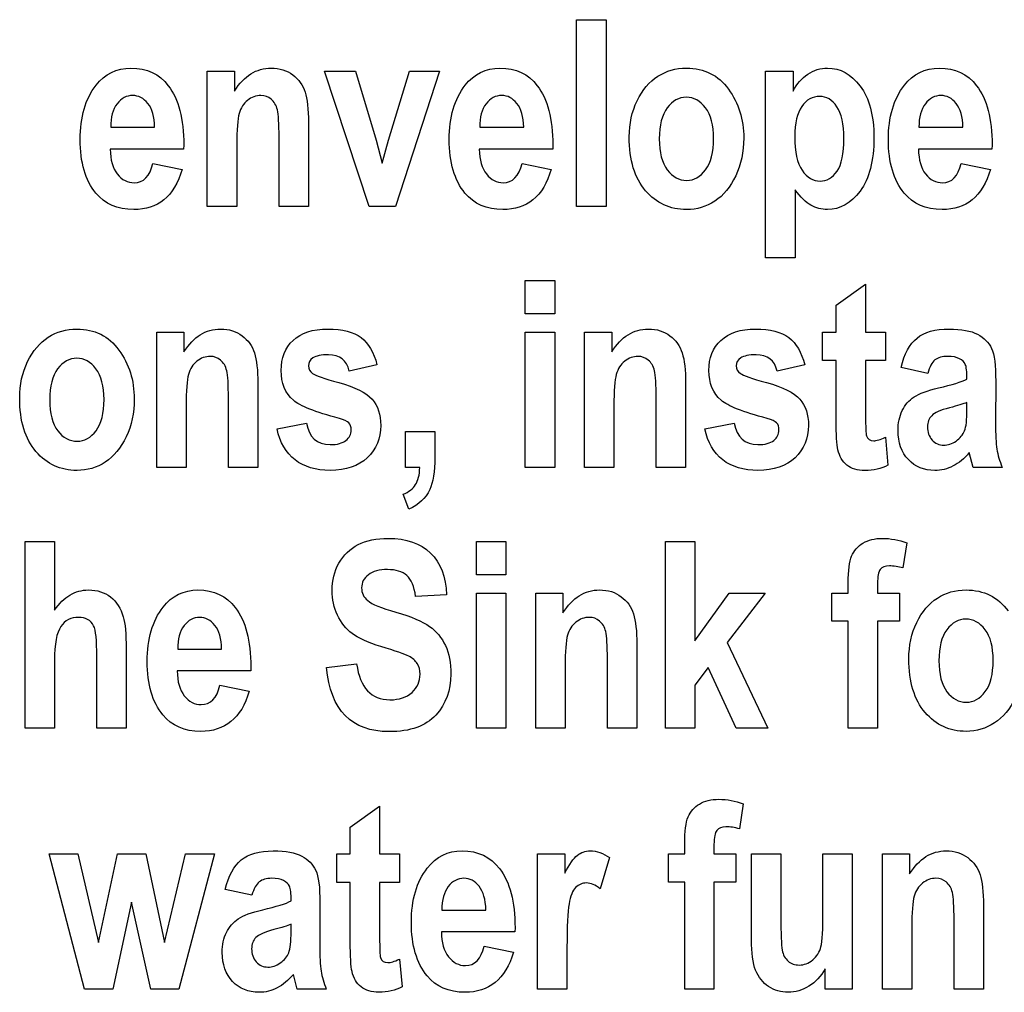
# Model space of a CAD drawing. Extents: x 339 to 502, y 243 to 358.
# Drawn here: x 415 to 420, y 320 to 325 of the extents above; entities that cross this region are included whole.
import ezdxf

# ---------------------------------------------------------------- set-up
doc = ezdxf.new("R2010")
doc.units = 0
doc.layers.add('BKL2_HydroTap_G5_B60,_B100,_BA60,_BA100_Classic', color=7, linetype='CONTINUOUS')

msp = doc.modelspace()

# ---------------------------------------------------------------- linework, layer by layer
at = {"layer": 'BKL2_HydroTap_G5_B60,_B100,_BA60,_BA100_Classic', "color": 7}
for points in [[(418.147955, 324.204933), (418.147955, 325.100892), (418.289091, 325.100892), (418.289091, 324.204933)], [(417.152808, 324.204933), (416.938354, 324.853984), (417.086211, 324.853984), (417.186412, 324.522736), (417.215128, 324.412116), (417.245065, 324.522736), (417.346488, 324.853984), (417.490679, 324.853984), (417.27928, 324.204933)], [(418.400255, 324.538626)], [(418.544446, 324.529458)], [(419.193916, 324.540459)], [(416.115331, 324.411505)], [(417.885898, 324.411505)], [(419.993061, 324.411505)], [(417.901451, 323.690337), (417.901451, 323.849239), (418.042587, 323.849239), (418.042587, 323.690337)], [(417.901451, 322.95328), (417.901451, 323.60233), (418.042587, 323.60233), (418.042587, 322.95328)], [(419.832163, 323.404315)], [(415.476004, 323.286973)], [(415.620195, 323.277805)], [(416.710792, 323.138461)], [(418.762897, 323.138461)], [(417.667461, 322.438684), (417.667461, 322.597585), (417.808598, 322.597585), (417.808598, 322.438684)], [(418.573508, 321.701626), (418.573508, 322.597585), (418.714645, 322.597585), (418.714645, 322.122104), (418.878998, 322.350677), (419.052516, 322.350677), (418.870444, 322.113548), (419.065346, 321.701626), (418.913823, 321.701626), (418.779408, 321.993149), (418.714645, 321.90942), (418.714645, 321.701626)], [(417.667461, 321.701626), (417.667461, 322.350677), (417.808598, 322.350677), (417.808598, 321.701626)], [(419.741632, 322.035319)], [(419.885822, 322.026152)], [(416.947602, 321.993149)], [(416.436912, 321.908198)], [(415.786269, 320.449973), (415.617639, 321.099024), (415.754498, 321.099024), (415.854087, 320.673657), (415.945734, 321.099024), (416.081371, 321.099024), (416.169963, 320.673657), (416.271996, 321.099024), (416.410689, 321.099024), (416.239614, 320.449973), (416.104588, 320.449973), (416.012942, 320.867395), (415.922517, 320.449973)], [(416.590087, 320.901008)], [(417.704462, 320.656545)]]:
    msp.add_lwpolyline(points, close=True, dxfattribs=at)
for points in [[(416.517302, 324.4989), (416.517302, 324.204933), (416.376166, 324.204933), (416.376166, 324.853984), (416.506916, 324.853984), (416.506916, 324.758643)], [(419.054613, 324.853984), (419.185973, 324.853984), (419.185973, 324.758643)], [(419.195749, 324.284995), (419.195749, 323.958025), (419.054613, 323.958025), (419.054613, 324.853984)], [(416.861283, 324.608298), (416.861283, 324.204933)], [(415.912502, 324.585074), (416.12329, 324.585074)], [(417.683068, 324.585074), (417.893855, 324.585074)], [(419.790231, 324.585074), (420.001018, 324.585074)], [(416.861283, 324.204933), (416.720147, 324.204933), (416.720147, 324.536181)], [(416.263203, 324.499512), (416.262578, 324.479955), (415.910043, 324.479955)], [(418.03377, 324.499512), (418.033144, 324.479955), (417.68061, 324.479955)], [(420.140932, 324.499512), (420.140307, 324.479955), (419.787772, 324.479955)], [(416.115347, 324.411505), (416.255261, 324.38278)], [(417.885913, 324.411505), (418.025827, 324.38278)], [(419.993076, 324.411505), (420.132989, 324.38278)], [(419.392834, 323.182464), (419.392834, 323.465431), (419.328071, 323.465431), (419.328071, 323.60233), (419.392834, 323.60233), (419.392834, 323.731285), (419.533971, 323.831515), (419.533971, 323.60233), (419.629896, 323.60233)], [(416.274553, 323.247247), (416.274553, 322.95328), (416.133417, 322.95328), (416.133417, 323.60233), (416.264166, 323.60233), (416.264166, 323.50699)], [(418.326658, 323.247247), (418.326658, 322.95328), (418.185523, 322.95328), (418.185523, 323.60233), (418.316272, 323.60233), (418.316272, 323.50699)], [(419.629896, 323.60233), (419.629896, 323.465431), (419.533972, 323.465431), (419.533972, 323.203855)], [(417.189798, 323.445263), (417.057216, 323.415316)], [(419.241904, 323.445263), (419.109322, 323.415316)], [(419.832163, 323.404315), (419.704469, 323.432428)], [(416.618534, 323.356645), (416.618534, 322.95328)], [(418.670639, 323.356645), (418.670639, 322.95328)], [(420.158426, 323.367034), (420.157203, 323.166574)], [(416.618534, 322.95328), (416.477397, 322.95328), (416.477397, 323.284528)], [(418.670639, 322.95328), (418.529503, 322.95328), (418.529503, 323.284528)], [(420.020345, 323.230746), (420.020345, 323.264971)], [(416.710792, 323.138461), (416.851927, 323.164741)], [(418.762897, 323.138461), (418.904033, 323.164741)], [(417.3272, 323.125015), (417.467726, 323.125015), (417.467726, 323.002172)], [(417.395019, 322.95328), (417.3272, 322.95328), (417.3272, 323.125015)], [(419.629283, 323.097513), (419.641503, 322.964281)], [(420.188975, 322.95328), (420.049671, 322.95328), (420.031342, 323.024174)], [(417.343086, 322.753431), (417.315592, 322.824325)], [(415.643266, 322.026763), (415.643266, 321.701626), (415.502129, 321.701626), (415.502129, 322.597585), (415.643266, 322.597585)], [(415.643266, 322.597585), (415.643266, 322.268171)], [(419.731821, 322.590863), (419.713492, 322.471075)], [(419.372566, 322.350677), (419.450771, 322.350677), (419.450771, 322.39957)], [(419.591296, 322.396514), (419.591296, 322.350677), (419.696384, 322.350677), (419.696384, 322.215611), (419.591296, 322.215611), (419.591296, 321.701626), (419.450771, 321.701626), (419.450771, 322.215611), (419.372566, 322.215611), (419.372566, 322.350677)], [(417.523754, 322.34151), (417.375287, 322.333565)], [(418.092668, 321.995594), (418.092668, 321.701626), (417.951533, 321.701626), (417.951533, 322.350677), (418.082282, 322.350677), (418.082282, 322.255336)], [(418.43665, 322.104991), (418.43665, 321.701626)], [(415.986635, 322.082378), (415.986635, 321.701626), (415.846111, 321.701626), (415.846111, 322.044487)], [(416.234082, 322.081767), (416.444869, 322.081767)], [(416.947602, 321.993149), (417.092403, 322.010262)], [(418.43665, 321.701626), (418.295513, 321.701626), (418.295513, 322.032875)], [(416.584783, 321.996205), (416.584157, 321.976648), (416.231624, 321.976648)], [(416.436927, 321.908198), (416.576841, 321.879474)], [(417.061692, 320.679158), (417.061692, 320.962124), (416.996928, 320.962124), (416.996928, 321.099024), (417.061692, 321.099024), (417.061692, 321.227978), (417.202828, 321.328208), (417.202828, 321.099024), (417.298753, 321.099024)], [(418.947266, 321.339209), (418.928937, 321.219422)], [(418.588011, 321.099024), (418.666216, 321.099024), (418.666216, 321.147916)], [(418.806741, 321.144861), (418.806741, 321.099024), (418.91183, 321.099024), (418.91183, 320.963958), (418.806741, 320.963958), (418.806741, 320.449973), (418.666216, 320.449973), (418.666216, 320.963958), (418.588011, 320.963958), (418.588011, 321.099024)], [(417.298753, 321.099024), (417.298753, 320.962124), (417.20283, 320.962124), (417.20283, 320.700548)], [(418.101545, 320.449973), (417.960408, 320.449973), (417.960408, 321.099024), (418.091158, 321.099024), (418.091158, 321.006739)], [(418.305001, 321.0813), (418.26101, 320.931566)], [(418.986403, 320.688325), (418.986403, 321.099024), (419.127538, 321.099024), (419.127538, 320.800778)], [(419.329773, 320.825225), (419.329773, 321.099024), (419.470298, 321.099024), (419.470298, 320.449973), (419.339548, 320.449973)], [(419.755625, 320.74394), (419.755625, 320.449973), (419.614489, 320.449973), (419.614489, 321.099024), (419.745238, 321.099024), (419.745238, 321.003683)], [(416.590087, 320.901008), (416.462392, 320.929122)], [(416.91635, 320.863728), (416.915126, 320.663268)], [(417.501632, 320.830114), (417.712419, 320.830114)], [(420.099605, 320.853338), (420.099605, 320.449973)], [(420.099605, 320.449973), (419.958469, 320.449973), (419.958469, 320.781221)], [(416.778268, 320.727439), (416.778268, 320.761664)], [(417.852334, 320.744552), (417.851708, 320.724995), (417.499173, 320.724995)], [(417.704476, 320.656545), (417.844391, 320.62782)], [(418.101545, 320.650433), (418.101545, 320.449973)], [(417.298141, 320.594207), (417.31036, 320.460974)], [(419.339548, 320.449973), (419.339548, 320.547147)], [(416.946898, 320.449973), (416.807595, 320.449973), (416.789266, 320.520867)]]:
    msp.add_lwpolyline(points, dxfattribs=at)
for points in [[(415.842239, 324.786145), (415.885415, 324.841149), (415.941218, 324.868652), (416.009647, 324.868652)], [(416.009647, 324.868652), (416.085816, 324.868652), (416.145488, 324.840538), (416.188664, 324.784312)], [(416.506916, 324.758643), (416.530133, 324.795313), (416.556201, 324.822815), (416.585121, 324.841149)], [(416.585121, 324.841149), (416.614448, 324.859484), (416.64683, 324.868652), (416.682266, 324.868652)], [(416.682266, 324.868652), (416.723405, 324.868652), (416.758028, 324.857854), (416.786133, 324.83626)], [(417.612805, 324.786145), (417.655981, 324.841149), (417.711784, 324.868652), (417.780214, 324.868652)], [(417.780214, 324.868652), (417.856382, 324.868652), (417.916054, 324.840538), (417.95923, 324.784312)], [(418.537114, 324.829537), (418.577846, 324.855614), (418.623669, 324.868652), (418.674584, 324.868652)], [(418.674584, 324.868652), (418.760121, 324.868652), (418.827329, 324.835038), (418.876207, 324.76781)], [(419.256847, 324.839316), (419.286174, 324.858873), (419.317741, 324.868652), (419.351548, 324.868652)], [(419.351548, 324.868652), (419.412239, 324.868652), (419.464375, 324.839723), (419.507959, 324.781867)], [(419.719969, 324.786145), (419.763144, 324.841149), (419.818947, 324.868652), (419.887376, 324.868652)], [(419.887376, 324.868652), (419.963545, 324.868652), (420.023217, 324.840538), (420.066393, 324.784312)], [(416.786133, 324.83626), (416.814645, 324.815073), (416.834196, 324.787571), (416.844787, 324.753754)], [(418.438135, 324.712195), (418.463389, 324.764347), (418.496382, 324.803461), (418.537114, 324.829537)], [(419.185973, 324.758643), (419.203895, 324.792868), (419.22752, 324.819759), (419.256847, 324.839316)], [(415.765867, 324.525791), (415.765867, 324.63417), (415.791325, 324.720955), (415.842239, 324.786145)], [(416.188664, 324.784312), (416.238357, 324.719936), (416.263203, 324.625003), (416.263203, 324.499512)], [(416.844787, 324.753754), (416.855784, 324.720344), (416.861283, 324.671858), (416.861283, 324.608298)], [(417.536433, 324.525791), (417.536433, 324.63417), (417.56189, 324.720955), (417.612805, 324.786145)], [(417.95923, 324.784312), (418.008923, 324.719936), (418.03377, 324.625003), (418.03377, 324.499512)], [(418.876207, 324.76781), (418.925085, 324.70099), (418.949525, 324.622762), (418.949525, 324.533125)], [(419.507959, 324.781867), (419.551949, 324.724011), (419.573944, 324.641912), (419.573944, 324.53557)], [(419.643596, 324.525791), (419.643596, 324.63417), (419.669053, 324.720955), (419.719969, 324.786145)], [(420.066393, 324.784312), (420.116086, 324.719936), (420.140932, 324.625003), (420.140932, 324.499512)], [(416.018201, 324.737252), (415.988467, 324.737252), (415.963417, 324.724011), (415.943051, 324.697527)], [(416.090908, 324.698749), (416.070542, 324.724418), (416.046306, 324.737252), (416.018201, 324.737252)], [(416.569235, 324.714028), (416.550091, 324.698953), (416.536649, 324.67797), (416.528911, 324.651079)], [(416.633388, 324.737252), (416.609764, 324.737252), (416.588379, 324.729511), (416.569235, 324.714028)], [(416.682266, 324.719529), (416.66801, 324.731345), (416.651717, 324.737252), (416.633388, 324.737252)], [(416.712204, 324.668803), (416.706909, 324.690804), (416.69693, 324.707713), (416.682266, 324.719529)], [(417.788767, 324.737252), (417.759033, 324.737252), (417.733983, 324.724011), (417.713617, 324.697527)], [(417.861474, 324.698749), (417.841108, 324.724418), (417.816872, 324.737252), (417.788767, 324.737252)], [(418.400255, 324.538626), (418.400255, 324.602186), (418.412882, 324.660043), (418.438135, 324.712195)], [(418.673973, 324.728696), (418.638536, 324.728696), (418.607987, 324.711787), (418.582326, 324.67797)], [(418.766231, 324.67797), (418.74057, 324.711787), (418.709817, 324.728696), (418.673973, 324.728696)], [(419.313668, 324.732974), (419.279453, 324.732974), (419.250941, 324.71688), (419.228131, 324.684693)], [(419.396149, 324.68347), (419.373747, 324.716473), (419.346253, 324.732974), (419.313668, 324.732974)], [(419.89593, 324.737252), (419.866196, 324.737252), (419.841145, 324.724011), (419.82078, 324.697527)], [(419.968636, 324.698749), (419.94827, 324.724418), (419.924035, 324.737252), (419.89593, 324.737252)], [(415.943051, 324.697527), (415.922277, 324.670636), (415.912094, 324.633152), (415.912502, 324.585074)], [(416.12329, 324.585074), (416.122066, 324.635596), (416.111272, 324.673488), (416.090908, 324.698749)], [(416.720147, 324.536181), (416.720147, 324.602594), (416.717499, 324.646801), (416.712204, 324.668803)], [(417.713617, 324.697527), (417.692844, 324.670636), (417.682661, 324.633152), (417.683068, 324.585074)], [(417.893855, 324.585074), (417.892632, 324.635596), (417.881838, 324.673488), (417.861474, 324.698749)], [(418.582326, 324.67797), (418.557073, 324.644153), (418.544446, 324.594649), (418.544446, 324.529458)], [(418.804723, 324.530681), (418.804723, 324.595056), (418.791892, 324.644153), (418.766231, 324.67797)], [(419.228131, 324.684693), (419.205321, 324.652912), (419.193916, 324.604835), (419.193916, 324.540459)], [(419.430364, 324.531292), (419.430364, 324.600149), (419.418959, 324.650875), (419.396149, 324.68347)], [(419.82078, 324.697527), (419.800006, 324.670636), (419.789824, 324.633152), (419.790231, 324.585074)], [(420.001018, 324.585074), (419.999795, 324.635596), (419.989001, 324.673488), (419.968636, 324.698749)], [(416.528911, 324.651079), (416.521172, 324.624188), (416.517302, 324.573462), (416.517302, 324.4989)], [(415.841628, 324.269105), (415.791121, 324.330221), (415.765867, 324.415783), (415.765867, 324.525791)], [(417.612194, 324.269105), (417.561687, 324.330221), (417.536433, 324.415783), (417.536433, 324.525791)], [(418.47846, 324.280717), (418.426323, 324.341018), (418.400255, 324.426987), (418.400255, 324.538626)], [(418.544446, 324.529458), (418.544446, 324.463861), (418.557276, 324.414153), (418.582937, 324.380336)], [(418.766842, 324.380947), (418.792096, 324.414764), (418.804723, 324.464676), (418.804723, 324.530681)], [(418.949525, 324.533125), (418.949525, 324.466305), (418.936694, 324.406004), (418.911033, 324.352222)], [(419.193916, 324.540459), (419.193916, 324.46712), (419.205728, 324.413135), (419.229353, 324.378502)], [(419.397372, 324.374224), (419.419367, 324.406412), (419.430364, 324.458768), (419.430364, 324.531292)], [(419.573944, 324.53557), (419.573944, 324.423932), (419.551949, 324.338369), (419.507959, 324.278883)], [(419.719357, 324.269105), (419.66885, 324.330221), (419.643596, 324.415783), (419.643596, 324.525791)], [(415.910043, 324.479955), (415.910859, 324.428617), (415.922263, 324.388892), (415.944257, 324.360779)], [(417.68061, 324.479955), (417.681425, 324.428617), (417.69283, 324.388892), (417.714824, 324.360779)], [(419.787772, 324.479955), (419.788588, 324.428617), (419.799993, 324.388892), (419.821987, 324.360779)], [(416.024907, 324.318609), (416.070119, 324.318609), (416.100261, 324.349574), (416.115331, 324.411505)], [(416.255261, 324.38278), (416.236524, 324.31759), (416.207401, 324.269105), (416.167891, 324.237324)], [(417.795473, 324.318609), (417.840686, 324.318609), (417.870827, 324.349574), (417.885898, 324.411505)], [(418.025827, 324.38278), (418.00709, 324.31759), (417.977967, 324.269105), (417.938457, 324.237324)], [(418.582937, 324.380336), (418.608598, 324.346926), (418.639555, 324.330221), (418.675806, 324.330221)], [(418.675806, 324.330221), (418.711243, 324.330221), (418.741588, 324.347129), (418.766842, 324.380947)], [(419.229353, 324.378502), (419.253384, 324.34387), (419.282304, 324.326554), (419.316112, 324.326554)], [(419.316112, 324.326554), (419.34829, 324.326554), (419.375376, 324.342444), (419.397372, 324.374224)], [(419.902636, 324.318609), (419.947849, 324.318609), (419.97799, 324.349574), (419.993061, 324.411505)], [(420.132989, 324.38278), (420.114253, 324.31759), (420.08513, 324.269105), (420.04562, 324.237324)], [(415.944257, 324.360779), (415.96666, 324.332665), (415.993543, 324.318609), (416.024907, 324.318609)], [(417.714824, 324.360779), (417.737227, 324.332665), (417.76411, 324.318609), (417.795473, 324.318609)], [(418.911033, 324.352222), (418.885779, 324.29844), (418.852379, 324.2579), (418.810832, 324.230602)], [(419.821987, 324.360779), (419.84439, 324.332665), (419.871273, 324.318609), (419.902636, 324.318609)], [(418.675195, 324.190265), (418.596175, 324.190265), (418.530597, 324.220416), (418.47846, 324.280717)], [(419.272121, 324.210434), (419.248089, 324.224286), (419.222632, 324.24914), (419.195749, 324.284995)], [(419.507959, 324.278883), (419.463968, 324.219805), (419.411628, 324.190265), (419.350937, 324.190265)], [(416.0237, 324.190265), (415.945087, 324.190265), (415.884397, 324.216545), (415.841628, 324.269105)], [(416.167891, 324.237324), (416.128381, 324.205952), (416.080317, 324.190265), (416.0237, 324.190265)], [(417.794266, 324.190265), (417.715654, 324.190265), (417.654963, 324.216545), (417.612194, 324.269105)], [(417.938457, 324.237324), (417.898947, 324.205952), (417.850883, 324.190265), (417.794266, 324.190265)], [(418.810832, 324.230602), (418.769693, 324.203711), (418.724481, 324.190265), (418.675195, 324.190265)], [(419.901429, 324.190265), (419.822816, 324.190265), (419.762126, 324.216545), (419.719357, 324.269105)], [(420.04562, 324.237324), (420.00611, 324.205952), (419.958046, 324.190265), (419.901429, 324.190265)], [(419.350937, 324.190265), (419.322832, 324.190265), (419.29656, 324.196988), (419.272121, 324.210434)], [(415.612863, 323.577884), (415.653595, 323.60396), (415.699419, 323.616998), (415.750333, 323.616998)], [(415.750333, 323.616998), (415.83587, 323.616998), (415.903078, 323.583385), (415.951956, 323.516157)], [(416.342371, 323.589496), (416.371698, 323.607831), (416.40408, 323.616998), (416.439517, 323.616998)], [(416.439517, 323.616998), (416.480656, 323.616998), (416.515278, 323.606201), (416.543383, 323.584607)], [(416.787775, 323.562605), (416.826063, 323.598867), (416.881662, 323.616998), (416.954572, 323.616998)], [(416.954572, 323.616998), (417.024223, 323.616998), (417.077175, 323.603349), (417.113426, 323.576051)], [(418.394477, 323.589496), (418.423804, 323.607831), (418.456186, 323.616998), (418.491623, 323.616998)], [(418.491623, 323.616998), (418.532762, 323.616998), (418.567384, 323.606201), (418.595489, 323.584607)], [(418.83988, 323.562605), (418.878168, 323.598867), (418.933767, 323.616998), (419.006678, 323.616998)], [(419.006678, 323.616998), (419.076329, 323.616998), (419.129281, 323.603349), (419.165532, 323.576051)], [(419.780841, 323.573606), (419.816685, 323.602534), (419.868007, 323.616998), (419.934808, 323.616998)], [(419.934808, 323.616998), (419.994276, 323.616998), (420.039692, 323.608646), (420.071056, 323.591941)], [(415.513884, 323.460542), (415.539138, 323.512694), (415.572131, 323.551808), (415.612863, 323.577884)], [(416.264166, 323.50699), (416.287383, 323.543659), (416.313452, 323.571161), (416.342371, 323.589496)], [(416.543383, 323.584607), (416.571896, 323.56342), (416.591447, 323.535918), (416.602037, 323.5021)], [(417.113426, 323.576051), (417.149678, 323.54916), (417.175135, 323.505564), (417.189798, 323.445263)], [(418.316272, 323.50699), (418.339489, 323.543659), (418.365557, 323.571161), (418.394477, 323.589496)], [(418.595489, 323.584607), (418.624001, 323.56342), (418.643553, 323.535918), (418.654143, 323.5021)], [(419.165532, 323.576051), (419.201783, 323.54916), (419.227241, 323.505564), (419.241904, 323.445263)], [(419.704469, 323.432428), (419.719947, 323.498026), (419.745405, 323.545085), (419.780841, 323.573606)], [(420.071056, 323.591941), (420.102419, 323.575236), (420.124822, 323.552419), (420.138264, 323.523491)], [(416.730343, 323.41776), (416.730343, 323.478062), (416.749487, 323.526343), (416.787775, 323.562605)], [(418.782448, 323.41776), (418.782448, 323.478062), (418.801592, 323.526343), (418.83988, 323.562605)], [(420.138264, 323.523491), (420.151705, 323.49497), (420.158426, 323.442818), (420.158426, 323.367034)], [(415.749722, 323.477043), (415.714285, 323.477043), (415.683736, 323.460134), (415.658075, 323.426317)], [(415.84198, 323.426317), (415.816319, 323.460134), (415.785566, 323.477043), (415.749722, 323.477043)], [(415.951956, 323.516157), (416.000834, 323.449337), (416.025274, 323.371109), (416.025274, 323.281472)], [(416.390639, 323.485599), (416.367014, 323.485599), (416.34563, 323.477858), (416.326486, 323.462375)], [(416.439517, 323.467876), (416.425261, 323.479691), (416.408968, 323.485599), (416.390639, 323.485599)], [(416.602037, 323.5021), (416.613035, 323.46869), (416.618534, 323.420205), (416.618534, 323.356645)], [(416.883087, 323.478265), (416.868424, 323.468487), (416.861092, 323.455652), (416.861092, 323.439762)], [(416.957016, 323.493544), (416.922394, 323.493544), (416.897751, 323.488451), (416.883087, 323.478265)], [(417.057216, 323.415316), (417.045404, 323.467468), (417.012004, 323.493544), (416.957016, 323.493544)], [(418.442744, 323.485599), (418.41912, 323.485599), (418.397736, 323.477858), (418.378592, 323.462375)], [(418.491623, 323.467876), (418.477367, 323.479691), (418.461074, 323.485599), (418.442744, 323.485599)], [(418.654143, 323.5021), (418.66514, 323.46869), (418.670639, 323.420205), (418.670639, 323.356645)], [(418.935193, 323.478265), (418.92053, 323.468487), (418.913198, 323.455652), (418.913198, 323.439762)], [(419.009121, 323.493544), (418.974499, 323.493544), (418.949856, 323.488451), (418.935193, 323.478265)], [(419.109322, 323.415316), (419.09751, 323.467468), (419.06411, 323.493544), (419.009121, 323.493544)], [(419.926865, 323.485599), (419.901611, 323.485599), (419.881652, 323.479895), (419.866989, 323.468487)], [(419.984297, 323.474598), (419.970856, 323.481932), (419.951712, 323.485599), (419.926865, 323.485599)], [(420.012402, 323.447096), (420.007514, 323.458504), (419.998146, 323.467672), (419.984297, 323.474598)], [(415.476004, 323.286973), (415.476004, 323.350533), (415.488631, 323.408389), (415.513884, 323.460542)], [(415.658075, 323.426317), (415.632822, 323.392499), (415.620195, 323.342995), (415.620195, 323.277805)], [(415.880472, 323.279027), (415.880472, 323.343403), (415.867641, 323.392499), (415.84198, 323.426317)], [(416.326486, 323.462375), (416.307342, 323.4473), (416.2939, 323.426317), (416.286161, 323.399426)], [(416.469455, 323.417149), (416.46416, 323.439151), (416.45418, 323.45606), (416.439517, 323.467876)], [(416.861092, 323.439762), (416.861092, 323.425502), (416.867813, 323.413686), (416.881254, 323.404315)], [(418.378592, 323.462375), (418.359447, 323.4473), (418.346006, 323.426317), (418.338267, 323.399426)], [(418.521561, 323.417149), (418.516265, 323.439151), (418.506286, 323.45606), (418.491623, 323.467876)], [(418.913198, 323.439762), (418.913198, 323.425502), (418.919919, 323.413686), (418.93336, 323.404315)], [(419.866989, 323.468487), (419.852733, 323.457078), (419.841125, 323.435688), (419.832163, 323.404315)], [(420.020345, 323.376813), (420.020345, 323.412668), (420.017697, 323.436095), (420.012402, 323.447096)], [(416.286161, 323.399426), (416.278423, 323.372535), (416.274553, 323.321809), (416.274553, 323.247247)], [(416.477397, 323.284528), (416.477397, 323.35094), (416.47475, 323.395148), (416.469455, 323.417149)], [(416.788997, 323.275361), (416.749894, 323.309993), (416.730343, 323.357459), (416.730343, 323.41776)], [(416.881254, 323.404315), (416.894696, 323.394536), (416.936446, 323.379869), (417.006505, 323.360312)], [(418.338267, 323.399426), (418.330528, 323.372535), (418.326658, 323.321809), (418.326658, 323.247247)], [(418.529503, 323.284528), (418.529503, 323.35094), (418.526856, 323.395148), (418.521561, 323.417149)], [(418.841102, 323.275361), (418.802, 323.309993), (418.782448, 323.357459), (418.782448, 323.41776)], [(418.93336, 323.404315), (418.946802, 323.394536), (418.988552, 323.379869), (419.058611, 323.360312)], [(419.884097, 323.334643), (419.949268, 323.349718), (419.994684, 323.363775), (420.020345, 323.376813)], [(417.006505, 323.360312), (417.085117, 323.33831), (417.138476, 323.311623), (417.166581, 323.28025)], [(419.058611, 323.360312), (419.137223, 323.33831), (419.190582, 323.311623), (419.218687, 323.28025)], [(419.766789, 323.291251), (419.791228, 323.307548), (419.83033, 323.322012), (419.884097, 323.334643)], [(415.554209, 323.029063), (415.502072, 323.089364), (415.476004, 323.175334), (415.476004, 323.286973)], [(419.709968, 323.225857), (419.723409, 323.253155), (419.742349, 323.274953), (419.766789, 323.291251)], [(415.620195, 323.277805), (415.620195, 323.212207), (415.633025, 323.1625), (415.658686, 323.128682)], [(415.842591, 323.129293), (415.867845, 323.163111), (415.880472, 323.213022), (415.880472, 323.279027)], [(416.025274, 323.281472), (416.025274, 323.214652), (416.012443, 323.154351), (415.986782, 323.100569)], [(417.00956, 323.187965), (416.893881, 323.218523), (416.82036, 323.247655), (416.788997, 323.275361)], [(417.166581, 323.28025), (417.194279, 323.248877), (417.208128, 323.207114), (417.208128, 323.154962)], [(419.061665, 323.187965), (418.945987, 323.218523), (418.872466, 323.247655), (418.841102, 323.275361)], [(419.218687, 323.28025), (419.246385, 323.248877), (419.260234, 323.207114), (419.260234, 323.154962)], [(419.936641, 323.239302), (419.893058, 323.227894), (419.864545, 323.215263), (419.851104, 323.20141)], [(420.020345, 323.264971), (420.002423, 323.257637), (419.974521, 323.249081), (419.936641, 323.239302)], [(417.055383, 323.166574), (417.047644, 323.174723), (417.03237, 323.181853), (417.00956, 323.187965)], [(419.107489, 323.166574), (419.09975, 323.174723), (419.084475, 323.181853), (419.061665, 323.187965)], [(419.533972, 323.203855), (419.533972, 323.147221), (419.535397, 323.114422), (419.538247, 323.105458)], [(419.689806, 323.129905), (419.689806, 323.166574), (419.696526, 323.198558), (419.709968, 323.225857)], [(419.851104, 323.20141), (419.837662, 323.187557), (419.830941, 323.16963), (419.830941, 323.147628)], [(420.008736, 323.128682), (420.016475, 323.147425), (420.020345, 323.181446), (420.020345, 323.230746)], [(416.851927, 323.164741), (416.864147, 323.096698), (416.902028, 323.062677), (416.96557, 323.062677)], [(417.066381, 323.13296), (417.066381, 323.147221), (417.062715, 323.158425), (417.055383, 323.166574)], [(417.208128, 323.154962), (417.208128, 323.092217), (417.18654, 323.040472), (417.143364, 322.999728)], [(418.904033, 323.164741), (418.916253, 323.096698), (418.954133, 323.062677), (419.017675, 323.062677)], [(419.118486, 323.13296), (419.118486, 323.147221), (419.11482, 323.158425), (419.107489, 323.166574)], [(419.260234, 323.154962), (419.260234, 323.092217), (419.238646, 323.040472), (419.19547, 322.999728)], [(419.401388, 323.038231), (419.395686, 323.061862), (419.392834, 323.10994), (419.392834, 323.182464)], [(419.830941, 323.147628), (419.830941, 323.122774), (419.838273, 323.101791), (419.852937, 323.084679)], [(420.157203, 323.166574), (420.157203, 323.110348), (420.159443, 323.068381), (420.163925, 323.040675)], [(415.658686, 323.128682), (415.684348, 323.095272), (415.715304, 323.078567), (415.751555, 323.078567)], [(415.751555, 323.078567), (415.786992, 323.078567), (415.817337, 323.095476), (415.842591, 323.129293)], [(415.986782, 323.100569), (415.961528, 323.046787), (415.928128, 323.006247), (415.886581, 322.978948)], [(416.796939, 322.989338), (416.753356, 323.023563), (416.72464, 323.073271), (416.710792, 323.138461)], [(417.041331, 323.082234), (417.058031, 323.095272), (417.066381, 323.112181), (417.066381, 323.13296)], [(418.849045, 322.989338), (418.805462, 323.023563), (418.776746, 323.073271), (418.762897, 323.138461)], [(419.093436, 323.082234), (419.110136, 323.095272), (419.118486, 323.112181), (419.118486, 323.13296)], [(419.538247, 323.105458), (419.54395, 323.089161), (419.555559, 323.081012), (419.573073, 323.081012)], [(419.573073, 323.081012), (419.586108, 323.081012), (419.604844, 323.086512), (419.629283, 323.097513)], [(419.739295, 322.99056), (419.706302, 323.0256), (419.689806, 323.072048), (419.689806, 323.129905)], [(419.968412, 323.07979), (419.987963, 323.093643), (420.001404, 323.10994), (420.008736, 323.128682)], [(416.96557, 323.062677), (416.999377, 323.062677), (417.024631, 323.069196), (417.041331, 323.082234)], [(419.017675, 323.062677), (419.051482, 323.062677), (419.076736, 323.069196), (419.093436, 323.082234)], [(419.852937, 323.084679), (419.868007, 323.067974), (419.886744, 323.059621), (419.909147, 323.059621)], [(419.909147, 323.059621), (419.929105, 323.059621), (419.94886, 323.066344), (419.968412, 323.07979)], [(415.750944, 322.938612), (415.671924, 322.938612), (415.606346, 322.968762), (415.554209, 323.029063)], [(417.143364, 322.999728), (417.100595, 322.958984), (417.041331, 322.938612), (416.96557, 322.938612)], [(417.467726, 323.002172), (417.467726, 322.9325), (417.45958, 322.880756), (417.443287, 322.846938)], [(419.19547, 322.999728), (419.152702, 322.958984), (419.093437, 322.938612), (419.017675, 322.938612)], [(419.444767, 322.964281), (419.42318, 322.981393), (419.40872, 323.006043), (419.401388, 323.038231)], [(420.031342, 323.024174), (420.007311, 322.995653), (419.981446, 322.974263), (419.953748, 322.960003)], [(420.163925, 323.040675), (420.168406, 323.013377), (420.176756, 322.984245), (420.188975, 322.95328)], [(415.886581, 322.978948), (415.845442, 322.952057), (415.80023, 322.938612), (415.750944, 322.938612)], [(416.96557, 322.938612), (416.896732, 322.938612), (416.840522, 322.955521), (416.796939, 322.989338)], [(417.375468, 322.870773), (417.387687, 322.889923), (417.394205, 322.917425), (417.395019, 322.95328)], [(419.017675, 322.938612), (418.948838, 322.938612), (418.892628, 322.955521), (418.849045, 322.989338)], [(419.530916, 322.938612), (419.495071, 322.938612), (419.466355, 322.947168), (419.444767, 322.964281)], [(419.641503, 322.964281), (419.608917, 322.947168), (419.572055, 322.938612), (419.530916, 322.938612)], [(419.866378, 322.938612), (419.814649, 322.938612), (419.772287, 322.955928), (419.739295, 322.99056)], [(419.953748, 322.960003), (419.926457, 322.945742), (419.897334, 322.938612), (419.866378, 322.938612)], [(417.315592, 322.824325), (417.34329, 322.835734), (417.363248, 322.851216), (417.375468, 322.870773)], [(417.443287, 322.846938), (417.423328, 322.804972), (417.389928, 322.773803), (417.343086, 322.753431)], [(417.007477, 322.494299), (417.02988, 322.533414), (417.060632, 322.562953), (417.099735, 322.582918)], [(417.099735, 322.582918), (417.138838, 322.602882), (417.187105, 322.612864), (417.244537, 322.612864)], [(417.244537, 322.612864), (417.330889, 322.612864), (417.3983, 322.589437), (417.446771, 322.542581)], [(419.467267, 322.527913), (419.478672, 322.554397), (419.496798, 322.575176), (419.521644, 322.590251)], [(419.521644, 322.590251), (419.546898, 322.605327), (419.577854, 322.612864), (419.614513, 322.612864)], [(419.614513, 322.612864), (419.65443, 322.612864), (419.693533, 322.60553), (419.731821, 322.590863)], [(417.446771, 322.542581), (417.495242, 322.495726), (417.520903, 322.428702), (417.523754, 322.34151)], [(419.450771, 322.39957), (419.450771, 322.458649), (419.456269, 322.50143), (419.467267, 322.527913)], [(416.974484, 322.362289), (416.974484, 322.411182), (416.985482, 322.455185), (417.007477, 322.494299)], [(419.648117, 322.480854), (419.628158, 322.480854), (419.613698, 322.47515), (419.604737, 322.463742)], [(419.713492, 322.471075), (419.690682, 322.477594), (419.66889, 322.480854), (419.648117, 322.480854)], [(417.148614, 322.438073), (417.127026, 322.421368), (417.116232, 322.400588), (417.116232, 322.375735)], [(417.240872, 322.46313), (417.200954, 322.46313), (417.170202, 322.454778), (417.148614, 322.438073)], [(417.333129, 322.434406), (417.311541, 322.453556), (417.280788, 322.46313), (417.240872, 322.46313)], [(417.375287, 322.333565), (417.36877, 322.381643), (417.354717, 322.415256), (417.333129, 322.434406)], [(419.604737, 322.463742), (419.595776, 322.452333), (419.591296, 322.429924), (419.591296, 322.396514)], [(415.643266, 322.268171), (415.665668, 322.300766), (415.690311, 322.325008), (415.717194, 322.340899)], [(415.717194, 322.340899), (415.744484, 322.357196), (415.774015, 322.365345), (415.805786, 322.365345)], [(415.805786, 322.365345), (415.848147, 322.365345), (415.883584, 322.35414), (415.912096, 322.331731)], [(416.163819, 322.282839), (416.206995, 322.337843), (416.262798, 322.365345), (416.331227, 322.365345)], [(416.331227, 322.365345), (416.407396, 322.365345), (416.467068, 322.337232), (416.510244, 322.281005)], [(417.000146, 322.244336), (416.983038, 322.281005), (416.974484, 322.320323), (416.974484, 322.362289)], [(417.116232, 322.375735), (417.116232, 322.351288), (417.126007, 322.330713), (417.145558, 322.314008)], [(418.082282, 322.255336), (418.105499, 322.292006), (418.131567, 322.319508), (418.160487, 322.337843)], [(418.160487, 322.337843), (418.189814, 322.356178), (418.222196, 322.365345), (418.257633, 322.365345)], [(418.257633, 322.365345), (418.298772, 322.365345), (418.333394, 322.354548), (418.361499, 322.332954)], [(419.878491, 322.326231), (419.919222, 322.352307), (419.965046, 322.365345), (420.01596, 322.365345)], [(420.01596, 322.365345), (420.101498, 322.365345), (420.168706, 322.331731), (420.217584, 322.264504)], [(415.912096, 322.331731), (415.940609, 322.309322), (415.960974, 322.277542), (415.973194, 322.23639)], [(417.145558, 322.314008), (417.16511, 322.297303), (417.210119, 322.278968), (417.280585, 322.259003)], [(418.361499, 322.332954), (418.390011, 322.311767), (418.409562, 322.284265), (418.420153, 322.250447)], [(419.779512, 322.208888), (419.804766, 322.261041), (419.837759, 322.300155), (419.878491, 322.326231)], [(416.087447, 322.022485), (416.087447, 322.130864), (416.112905, 322.217648), (416.163819, 322.282839)], [(416.510244, 322.281005), (416.559937, 322.21663), (416.584783, 322.121696), (416.584783, 321.996205)], [(417.070408, 322.156329), (417.041082, 322.178738), (417.017661, 322.208073), (417.000146, 322.244336)], [(417.280585, 322.259003), (417.355124, 322.237409), (417.40889, 322.214592), (417.441883, 322.190554)], [(418.420153, 322.250447), (418.431151, 322.217037), (418.43665, 322.168552), (418.43665, 322.104991)], [(415.758129, 322.233946), (415.721878, 322.233946), (415.69357, 322.219278), (415.673203, 322.189942)], [(415.830836, 322.193609), (415.81658, 322.2205), (415.792344, 322.233946), (415.758129, 322.233946)], [(415.973194, 322.23639), (415.982155, 322.20624), (415.986635, 322.154903), (415.986635, 322.082378)], [(416.339781, 322.233946), (416.310047, 322.233946), (416.284997, 322.220704), (416.26463, 322.19422)], [(416.412488, 322.195443), (416.392121, 322.221111), (416.367886, 322.233946), (416.339781, 322.233946)], [(416.444869, 322.081767), (416.443646, 322.13229), (416.432852, 322.170182), (416.412488, 322.195443)], [(418.144602, 322.210722), (418.125458, 322.195647), (418.112016, 322.174663), (418.104277, 322.147772)], [(418.208754, 322.233946), (418.18513, 322.233946), (418.163746, 322.226204), (418.144602, 322.210722)], [(418.257633, 322.216222), (418.243376, 322.228038), (418.227084, 322.233946), (418.208754, 322.233946)], [(418.28757, 322.165496), (418.282276, 322.187498), (418.272296, 322.204406), (418.257633, 322.216222)], [(419.741632, 322.035319), (419.741632, 322.09888), (419.754259, 322.156736), (419.779512, 322.208888)], [(420.01535, 322.22539), (419.979913, 322.22539), (419.949364, 322.208481), (419.923703, 322.174663)], [(420.107607, 322.174663), (420.081946, 322.208481), (420.051194, 322.22539), (420.01535, 322.22539)], [(415.673203, 322.189942), (415.653245, 322.161014), (415.643266, 322.106621), (415.643266, 322.026763)], [(415.846111, 322.044487), (415.846111, 322.123937), (415.841019, 322.173645), (415.830836, 322.193609)], [(416.26463, 322.19422), (416.243857, 322.167329), (416.233674, 322.129845), (416.234082, 322.081767)], [(417.209101, 322.09399), (417.145966, 322.11314), (417.099735, 322.133919), (417.070408, 322.156329)], [(417.441883, 322.190554), (417.475283, 322.166922), (417.500741, 322.13616), (417.518255, 322.098269)], [(418.295513, 322.032875), (418.295513, 322.099287), (418.292866, 322.143494), (418.28757, 322.165496)], [(419.923703, 322.174663), (419.898449, 322.140846), (419.885822, 322.091342), (419.885822, 322.026152)], [(420.146099, 322.027374), (420.146099, 322.09175), (420.133269, 322.140846), (420.107607, 322.174663)], [(418.104277, 322.147772), (418.096538, 322.120881), (418.092668, 322.070155), (418.092668, 321.995594)], [(417.342294, 322.047542), (417.323964, 322.056913), (417.279567, 322.072396), (417.209101, 322.09399)], [(417.518255, 322.098269), (417.53577, 322.060784), (417.544528, 322.015151), (417.544528, 321.961369)], [(416.163208, 321.765798), (416.112701, 321.826914), (416.087447, 321.912476), (416.087447, 322.022485)], [(417.092403, 322.010262), (417.108696, 321.895771), (417.162055, 321.838526), (417.25248, 321.838526)], [(417.383229, 322.012706), (417.374268, 322.026967), (417.360623, 322.038579), (417.342294, 322.047542)], [(417.396671, 321.960758), (417.396671, 321.98113), (417.39219, 321.998446), (417.383229, 322.012706)], [(419.819837, 321.77741), (419.7677, 321.837711), (419.741632, 321.923681), (419.741632, 322.035319)], [(419.885822, 322.026152), (419.885822, 321.960554), (419.898653, 321.910847), (419.924314, 321.877029)], [(420.108218, 321.87764), (420.133472, 321.911458), (420.146099, 321.961369), (420.146099, 322.027374)], [(416.231624, 321.976648), (416.232439, 321.925311), (416.243844, 321.885585), (416.265838, 321.857472)], [(417.248203, 321.685736), (417.068168, 321.685736), (416.967968, 321.788207), (416.947602, 321.993149)], [(417.358179, 321.873362), (417.38384, 321.896994), (417.396671, 321.926125), (417.396671, 321.960758)], [(417.544528, 321.961369), (417.544528, 321.883548), (417.520496, 321.818154), (417.472432, 321.765187)], [(416.346487, 321.815302), (416.3917, 321.815302), (416.421841, 321.846267), (416.436912, 321.908198)], [(416.576841, 321.879474), (416.558104, 321.814283), (416.528981, 321.765798), (416.489471, 321.734018)], [(417.25248, 321.838526), (417.297285, 321.838526), (417.332518, 321.850138), (417.358179, 321.873362)], [(419.924314, 321.877029), (419.949975, 321.843619), (419.980931, 321.826914), (420.017182, 321.826914)], [(420.017182, 321.826914), (420.052619, 321.826914), (420.082965, 321.843823), (420.108218, 321.87764)], [(416.265838, 321.857472), (416.28824, 321.829359), (416.315124, 321.815302), (416.346487, 321.815302)], [(420.252409, 321.848916), (420.227156, 321.795134), (420.193756, 321.754594), (420.152209, 321.727295)], [(420.016571, 321.686959), (419.937552, 321.686959), (419.871974, 321.717109), (419.819837, 321.77741)], [(416.34528, 321.686959), (416.266667, 321.686959), (416.205977, 321.713239), (416.163208, 321.765798)], [(416.489471, 321.734018), (416.449961, 321.702645), (416.401897, 321.686959), (416.34528, 321.686959)], [(417.472432, 321.765187), (417.424776, 321.71222), (417.350033, 321.685736), (417.248203, 321.685736)], [(420.152209, 321.727295), (420.11107, 321.700404), (420.065857, 321.686959), (420.016571, 321.686959)], [(418.737089, 321.338598), (418.762343, 321.353673), (418.7933, 321.361211), (418.829958, 321.361211)], [(418.829958, 321.361211), (418.869876, 321.361211), (418.908978, 321.353877), (418.947266, 321.339209)], [(418.682713, 321.27626), (418.694117, 321.302743), (418.712243, 321.323523), (418.737089, 321.338598)], [(418.666216, 321.147916), (418.666216, 321.206995), (418.671715, 321.249776), (418.682713, 321.27626)], [(418.820183, 321.212088), (418.811222, 321.20068), (418.806741, 321.178271), (418.806741, 321.144861)], [(418.863562, 321.229201), (418.843604, 321.229201), (418.829144, 321.223496), (418.820183, 321.212088)], [(418.928937, 321.219422), (418.906127, 321.225941), (418.884335, 321.229201), (418.863562, 321.229201)], [(416.538765, 321.070299), (416.574609, 321.099227), (416.625931, 321.113692), (416.692731, 321.113692)], [(416.692731, 321.113692), (416.7522, 321.113692), (416.797616, 321.105339), (416.82898, 321.088634)], [(417.431369, 321.031185), (417.474545, 321.086189), (417.530348, 321.113692), (417.598778, 321.113692)], [(417.598778, 321.113692), (417.674946, 321.113692), (417.734618, 321.085578), (417.777794, 321.029352)], [(418.151034, 321.092301), (418.168956, 321.106561), (418.189526, 321.113692), (418.212743, 321.113692)], [(418.212743, 321.113692), (418.244921, 321.113692), (418.275674, 321.102894), (418.305001, 321.0813)], [(419.823443, 321.086189), (419.85277, 321.104524), (419.885152, 321.113692), (419.920589, 321.113692)], [(419.920589, 321.113692), (419.961728, 321.113692), (419.99635, 321.102894), (420.024455, 321.0813)], [(416.462392, 320.929122), (416.477871, 320.994719), (416.503328, 321.041779), (416.538765, 321.070299)], [(416.82898, 321.088634), (416.860343, 321.071929), (416.882746, 321.049112), (416.896187, 321.020184)], [(418.091158, 321.006739), (418.11356, 321.049927), (418.133519, 321.078448), (418.151034, 321.092301)], [(419.745238, 321.003683), (419.768455, 321.040353), (419.794523, 321.067855), (419.823443, 321.086189)], [(420.024455, 321.0813), (420.052967, 321.060113), (420.072519, 321.032611), (420.083109, 320.998794)], [(416.896187, 321.020184), (416.909629, 320.991663), (416.91635, 320.939511), (416.91635, 320.863728)], [(417.354997, 320.770831), (417.354997, 320.87921), (417.380454, 320.965995), (417.431369, 321.031185)], [(417.777794, 321.029352), (417.827487, 320.964976), (417.852334, 320.870043), (417.852334, 320.744552)], [(416.684789, 320.982292), (416.659535, 320.982292), (416.639576, 320.976588), (416.624913, 320.96518)], [(416.74222, 320.971291), (416.728779, 320.978625), (416.709635, 320.982292), (416.684789, 320.982292)], [(416.770326, 320.943789), (416.765438, 320.955198), (416.756069, 320.964365), (416.74222, 320.971291)], [(417.607331, 320.982292), (417.577597, 320.982292), (417.552547, 320.969051), (417.532181, 320.942567)], [(417.680037, 320.943789), (417.659672, 320.969458), (417.635436, 320.982292), (417.607331, 320.982292)], [(419.87171, 320.982292), (419.848086, 320.982292), (419.826702, 320.974551), (419.807558, 320.959068)], [(419.920589, 320.964569), (419.906333, 320.976385), (419.89004, 320.982292), (419.87171, 320.982292)], [(420.083109, 320.998794), (420.094107, 320.965384), (420.099605, 320.916898), (420.099605, 320.853338)], [(416.624913, 320.96518), (416.610657, 320.953772), (416.599048, 320.932381), (416.590087, 320.901008)], [(416.778268, 320.873506), (416.778268, 320.909361), (416.775621, 320.932789), (416.770326, 320.943789)], [(417.532181, 320.942567), (417.511408, 320.915676), (417.501225, 320.878192), (417.501632, 320.830114)], [(417.712419, 320.830114), (417.711196, 320.880636), (417.700402, 320.918528), (417.680037, 320.943789)], [(418.143091, 320.937678), (418.128428, 320.923417), (418.117837, 320.897341), (418.11132, 320.859449)], [(418.195024, 320.959679), (418.175473, 320.959679), (418.158162, 320.952346), (418.143091, 320.937678)], [(418.26101, 320.931566), (418.237793, 320.950308), (418.215798, 320.959679), (418.195024, 320.959679)], [(419.807558, 320.959068), (419.788414, 320.943993), (419.774972, 320.92301), (419.767233, 320.896119)], [(419.950527, 320.913843), (419.945231, 320.935844), (419.935252, 320.952753), (419.920589, 320.964569)], [(416.64202, 320.831336), (416.707191, 320.846411), (416.752607, 320.860468), (416.778268, 320.873506)], [(419.767233, 320.896119), (419.759494, 320.869228), (419.755625, 320.818502), (419.755625, 320.74394)], [(419.958469, 320.781221), (419.958469, 320.847634), (419.955822, 320.891841), (419.950527, 320.913843)], [(416.524712, 320.787944), (416.549151, 320.804241), (416.588254, 320.818706), (416.64202, 320.831336)], [(418.11132, 320.859449), (418.104803, 320.821558), (418.101545, 320.751886), (418.101545, 320.650433)], [(416.467891, 320.72255), (416.481333, 320.749848), (416.500273, 320.771646), (416.524712, 320.787944)], [(419.127538, 320.800778), (419.127538, 320.715623), (419.129575, 320.661434), (419.133649, 320.63821)], [(419.319998, 320.6541), (419.326515, 320.680176), (419.329773, 320.737218), (419.329773, 320.825225)], [(416.694565, 320.735995), (416.650981, 320.724587), (416.622469, 320.711956), (416.609027, 320.698104)], [(416.778268, 320.761664), (416.760346, 320.75433), (416.732445, 320.745774), (416.694565, 320.735995)], [(417.430758, 320.514145), (417.380251, 320.575261), (417.354997, 320.660823), (417.354997, 320.770831)], [(416.447729, 320.626598), (416.447729, 320.663267), (416.45445, 320.695251), (416.467891, 320.72255)], [(416.609027, 320.698104), (416.595586, 320.684251), (416.588865, 320.666323), (416.588865, 320.644322)], [(416.76666, 320.625376), (416.774399, 320.644118), (416.778268, 320.678139), (416.778268, 320.727439)], [(417.20283, 320.700548), (417.20283, 320.643914), (417.204255, 320.611115), (417.207105, 320.602152)], [(417.499173, 320.724995), (417.499989, 320.673657), (417.511394, 320.633932), (417.533388, 320.605819)], [(419.006565, 320.541036), (418.993123, 320.574853), (418.986403, 320.62395), (418.986403, 320.688325)], [(416.588865, 320.644322), (416.588865, 320.619468), (416.596197, 320.598485), (416.610861, 320.581372)], [(416.915126, 320.663268), (416.915126, 320.607041), (416.917367, 320.565075), (416.921848, 320.537369)], [(417.070246, 320.534924), (417.064543, 320.558556), (417.061692, 320.606633), (417.061692, 320.679158)], [(417.614037, 320.563649), (417.65925, 320.563649), (417.689391, 320.594614), (417.704462, 320.656545)], [(419.133649, 320.63821), (419.13813, 320.615393), (419.147702, 320.59767), (419.162365, 320.585039)], [(419.280895, 320.59054), (419.300854, 320.607245), (419.313888, 320.628431), (419.319998, 320.6541)], [(416.497218, 320.487254), (416.464226, 320.522294), (416.447729, 320.568742), (416.447729, 320.626598)], [(416.726335, 320.576483), (416.745886, 320.590336), (416.759328, 320.606633), (416.76666, 320.625376)], [(417.207105, 320.602152), (417.212808, 320.585854), (417.224416, 320.577705), (417.241931, 320.577705)], [(417.241931, 320.577705), (417.254965, 320.577705), (417.273702, 320.583206), (417.298141, 320.594207)], [(417.533388, 320.605819), (417.55579, 320.577705), (417.582673, 320.563649), (417.614037, 320.563649)], [(417.844391, 320.62782), (417.825654, 320.56263), (417.796531, 320.514145), (417.757021, 320.482364)], [(419.21552, 320.566093), (419.239145, 320.566093), (419.260936, 320.574242), (419.280895, 320.59054)], [(416.610861, 320.581372), (416.625931, 320.564667), (416.644668, 320.556315), (416.66707, 320.556315)], [(416.66707, 320.556315), (416.687029, 320.556315), (416.706784, 320.563037), (416.726335, 320.576483)], [(419.162365, 320.585039), (419.177029, 320.572408), (419.194747, 320.566093), (419.21552, 320.566093)], [(419.339548, 320.547147), (419.319997, 320.512108), (419.294336, 320.484605), (419.262565, 320.464641)], [(416.789266, 320.520867), (416.765234, 320.492347), (416.73937, 320.470956), (416.711672, 320.456696)], [(416.921848, 320.537369), (416.92633, 320.51007), (416.93468, 320.480938), (416.946898, 320.449973)], [(417.113625, 320.460974), (417.092037, 320.478086), (417.077577, 320.502736), (417.070246, 320.534924)], [(417.61283, 320.435305), (417.534217, 320.435305), (417.473527, 320.461585), (417.430758, 320.514145)], [(419.068885, 320.462807), (419.041187, 320.481142), (419.020414, 320.507218), (419.006565, 320.541036)], [(416.624301, 320.435305), (416.572572, 320.435305), (416.530211, 320.452621), (416.497218, 320.487254)], [(416.711672, 320.456696), (416.684381, 320.442435), (416.655258, 320.435305), (416.624301, 320.435305)], [(417.199773, 320.435305), (417.163929, 320.435305), (417.135213, 320.443861), (417.113625, 320.460974)], [(417.31036, 320.460974), (417.277775, 320.443861), (417.240913, 320.435305), (417.199773, 320.435305)], [(417.757021, 320.482364), (417.717511, 320.450992), (417.669447, 320.435305), (417.61283, 320.435305)], [(419.162976, 320.435305), (419.127946, 320.435305), (419.096582, 320.444473), (419.068885, 320.462807)], [(419.262565, 320.464641), (419.230794, 320.445084), (419.197598, 320.435305), (419.162976, 320.435305)]]:
    msp.add_open_spline(points, degree=3, dxfattribs=at)

doc.saveas('drawing.dxf')
